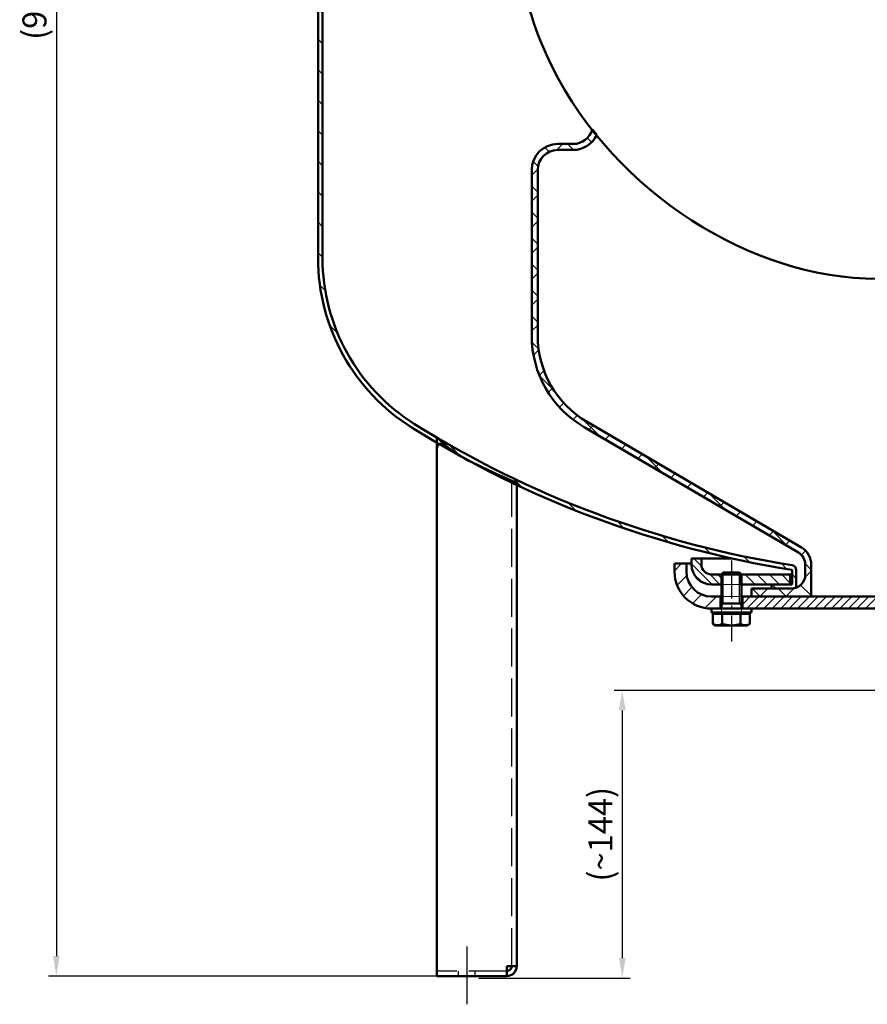
# Model space of a CAD drawing. Extents: x 355 to 2045, y 1944 to 2941.
# Drawn here: x 355 to 780, y 1946 to 2440 of the extents above; entities that cross this region are included whole.
import ezdxf

# ---------------------------------------------------------------- set-up
doc = ezdxf.new("R2010")
doc.units = 0
doc.header["$LTSCALE"] = 4
for name, pattern in [('AM_DIN_F_W050', [6.25, 4.75, -1.5]), ('AM_DIN_G_W050', [13.75, 9.75, -1.5, 1, -1.5]), ('AM_DIN_G_W050x2', [6.875, 4.75, -0.875, 0.375, -0.875])]:
    doc.linetypes.add(name, pattern=pattern)
doc.layers.get('DEFPOINTS').update_dxf_attribs({"linetype": 'CONTINUOUS'})
for name, color, linetype, lineweight in [('AM_0', 7, 'CONTINUOUS', 50), ('AM_0N', 7, 'CONTINUOUS', 50), ('AM_3', 6, 'AM_DIN_F_W050', 25), ('AM_4', 3, 'CONTINUOUS', 25), ('AM_4N', 3, 'CONTINUOUS', 25), ('AM_5', 3, 'CONTINUOUS', 25), ('AM_7', 4, 'AM_DIN_G_W050', 25), ('AM_8', 1, 'CONTINUOUS', 25), ('AM_9', 253, 'CONTINUOUS', 0), ('AM_9N', 253, 'CONTINUOUS', 0)]:
    doc.layers.add(name, color=color, linetype=linetype, lineweight=lineweight)
doc.styles.get("Standard").update_dxf_attribs({"font": 'ISOCP.SHX'})
doc.dimstyles.new('AM_DIN', dxfattribs={"dimscale": 4, "dimtxt": 3, "dimasz": 2.5, "dimexe": 1, "dimexo": 0, "dimgap": 0.7, "dimtad": 1, "dimdsep": 46, "dimtxsty": 'STANDARD', "dimcen": 0, "dimclrd": 256, "dimclre": 256, "dimclrt": 2, "dimadec": 0, "dimazin": 2, "dimtp": 0.1, "dimtm": 0.1, "dimtfac": 0.71, "dimtmove": 0, "dimatfit": 3, "dimfxl": 1, "dimlwd": -1, "dimlwe": -1, "dimarcsym": 0})
doc.dimstyles.new('AM_DIN$0', dxfattribs={"dimscale": 3, "dimtxt": 3, "dimasz": 2.5, "dimexe": 1, "dimexo": 0, "dimgap": 0.7, "dimtad": 1, "dimdsep": 46, "dimtxsty": 'STANDARD', "dimcen": 0, "dimclrd": 256, "dimclre": 256, "dimclrt": 2, "dimadec": 0, "dimazin": 2, "dimtp": 0.1, "dimtm": 0.1, "dimtfac": 0.71, "dimtmove": 0, "dimatfit": 3, "dimfxl": 1, "dimlwd": -1, "dimlwe": -1, "dimarcsym": 0})
pattern_1 = [(135, (238.1869765523752, 1428.721574855052), (-7.636753236814714, -7.636753236814713), [])]

# ---------------------------------------------------------------- blocks, each defined once
blk = doc.blocks.new('*U64')
at = {"layer": 'AM_0'}
for p, q in [((706.2860297326469, 2144.689570066582), (706.2860297326469, 2150.689570066582)), ((717.286029732647, 2144.689570066582), (717.286029732647, 2150.689570066582))]:
    blk.add_line(p, q, dxfattribs=at)
blk = doc.blocks.new('*U65')
at = {"layer": 'AM_4'}
for p, q in [((706.7860297326469, 2161.769395066581), (706.7860297326469, 2161.789570066581)), ((716.786029732647, 2161.769395066581), (716.786029732647, 2161.789570066581))]:
    blk.add_line(p, q, dxfattribs=at)
at = {"layer": 'AM_9'}
for p, q in [((706.7860297326469, 2156.789570066581), (706.7860297326469, 2161.769395066581)), ((707.5979285486947, 2156.789570066581), (707.5979285486947, 2161.789570066581)), ((715.9741309165988, 2156.789570066581), (715.9741309165988, 2161.789570066581)), ((716.786029732647, 2156.789570066581), (716.786029732647, 2161.769395066581))]:
    blk.add_line(p, q, dxfattribs=at)
blk = doc.blocks.new('*U66')
at = {"layer": 'AM_0N'}
for p, q in [((706.7860297326469, 2161.769395066581), (707.7062047326466, 2162.689570066581)), ((706.7860297326469, 2147.189570066581), (706.7860297326469, 2161.769395066581)), ((716.786029732647, 2161.769395066581), (706.7860297326469, 2161.769395066581)), ((715.8658547326467, 2162.689570066581), (707.7062047326466, 2162.689570066581)), ((715.8658547326467, 2162.689570066581), (716.786029732647, 2161.769395066581)), ((716.786029732647, 2147.189570066581), (716.786029732647, 2161.769395066581)), ((716.786029732647, 2147.189570066581), (706.7860297326469, 2147.189570066581)), ((706.7860297326469, 2147.189570066581), (706.7860297326469, 2146.269395066581)), ((706.7860297326469, 2144.689570066582), (706.7860297326469, 2146.269395066582)), ((716.786029732647, 2147.189570066581), (716.786029732647, 2146.269395066581)), ((716.786029732647, 2144.689570066582), (716.786029732647, 2146.269395066582)), ((704.4710297326469, 2142.089570066582), (702.5460297326467, 2142.089570066582)), ((702.5460297326467, 2137.005484400376), (702.5460297326467, 2142.089570066582)), ((704.4710297326469, 2142.089570066582), (704.4710297326469, 2142.689570066581)), ((719.1010297326466, 2142.089570066582), (704.4710297326469, 2142.089570066582)), ((707.1648318861639, 2137.005484400376), (707.1648318861639, 2142.089570066582)), ((716.4072275791295, 2137.005484400376), (716.4072275791295, 2142.089570066582)), ((719.1010297326466, 2142.089570066582), (719.1010297326466, 2142.689570066581)), ((721.0260297326467, 2142.089570066582), (719.1010297326466, 2142.089570066582)), ((721.0260297326467, 2137.005484400376), (721.0260297326467, 2142.089570066582)), ((702.5460297326467, 2137.005484400376), (703.7860297326469, 2136.289570066582)), ((703.7860297326469, 2136.289570066582), (719.7860297326469, 2136.289570066582)), ((721.0260297326467, 2137.005484400376), (719.7860297326469, 2136.289570066582))]:
    blk.add_line(p, q, dxfattribs=at)
for centre, radius, start, end in [((704.8554308094053, 2140.372367679864), 4.082797613282257, 244.4468723822627, 304.4468723822629), ((711.7860297326469, 2151.562349111071), 15.27277904448975, 252.3875260144767, 287.6124739855232), ((718.7166286558881, 2140.372367679864), 4.082797613282257, 235.5531276177371, 295.5531276177373)]:
    blk.add_arc(centre, radius, start, end, dxfattribs=at)
at = {"layer": 'AM_4N'}
for p, q in [((707.7062047326466, 2147.189570066581), (707.7062047326466, 2162.689570066581)), ((715.8658547326467, 2147.189570066581), (715.8658547326467, 2162.689570066581)), ((707.7062047326466, 2147.189570066581), (706.7860297326469, 2146.269395066581)), ((715.8658547326467, 2147.189570066581), (716.786029732647, 2146.269395066581))]:
    blk.add_line(p, q, dxfattribs=at)
at = {"layer": 'AM_9N'}
for p, q in [((704.4710297326469, 2142.689570066581), (706.7860297326469, 2142.689570066581)), ((706.7860297326469, 2142.689570066581), (706.7860297326469, 2144.689570066582)), ((706.7860297326469, 2142.689570066581), (716.786029732647, 2142.689570066581)), ((716.786029732647, 2142.689570066581), (716.786029732647, 2144.689570066582)), ((716.786029732647, 2142.689570066581), (719.101029732647, 2142.689570066581))]:
    blk.add_line(p, q, dxfattribs=at)
blk = doc.blocks.new('*U67')
at = {"layer": 'AM_0N'}
for p, q in [((721.786029732647, 2144.689570066582), (701.7860297326469, 2144.689570066582)), ((701.7860297326469, 2144.689570066582), (701.7860297326469, 2142.689570066581)), ((701.7860297326469, 2142.689570066581), (721.786029732647, 2142.689570066581)), ((721.786029732647, 2142.689570066581), (721.786029732647, 2144.689570066582))]:
    blk.add_line(p, q, dxfattribs=at)
blk = doc.blocks.new('*D60')
at = {"layer": 'AM_5'}
for p, q in [((823.2860297326469, 2103.689570066581), (653.1254080760654, 2103.689570066581)), ((657.1254080760654, 2093.689570066581), (657.1254080760654, 1969.637053511217)), ((585.2860297326469, 1959.637053511217), (661.1254080760654, 1959.637053511217))]:
    blk.add_line(p, q, dxfattribs=at)
for points in [[(655.4587414093988, 2093.689570066581), (658.7920747427321, 2093.689570066581), (657.1254080760654, 2103.689570066581)], [(655.4587414093988, 1969.637053511217), (658.7920747427321, 1969.637053511217), (657.1254080760654, 1959.637053511217)]]:
    blk.add_solid(points, dxfattribs=at)
at = {"layer": 'DEFPOINTS', "color": 0}
for p in [(823.2860297326469, 2103.689570066581), (585.2860297326469, 1959.637053511217), (657.1254080760654, 1959.637053511217)]:
    blk.add_point(p, dxfattribs=at)
at = {"layer": 'AM_5', "color": 2, "insert": (647.7254080760652, 2031.6633117889), "char_height": 12, "attachment_point": 5, "rotation": 90}
blk.add_mtext('(~144)', dxfattribs=at)
blk = doc.blocks.new('*D59')
at = {"layer": 'AM_5'}
for p, q in [((1018.734796744952, 2932.79908821664), (369.7263150729108, 2932.79908821664)), ((373.7263150729109, 2922.799088216639), (373.7263150729107, 1970.637053511217)), ((564.2860297326469, 1960.637053511217), (369.7263150729107, 1960.637053511218))]:
    blk.add_line(p, q, dxfattribs=at)
for points in [[(372.0596484062442, 2922.799088216639), (375.3929817395776, 2922.799088216639), (373.7263150729109, 2932.79908821664)], [(372.059648406244, 1970.637053511217), (375.3929817395774, 1970.637053511217), (373.7263150729107, 1960.637053511218)]]:
    blk.add_solid(points, dxfattribs=at)
at = {"layer": 'DEFPOINTS', "color": 0}
for p in [(1018.734796744952, 2932.79908821664), (373.7263150729107, 1960.637053511218), (564.2860297326469, 1960.637053511217)]:
    blk.add_point(p, dxfattribs=at)
at = {"layer": 'AM_5', "color": 2, "insert": (364.3234149187923, 2448.659210281945), "char_height": 12, "attachment_point": 5, "rotation": 90}
blk.add_mtext('(972)', dxfattribs=at)

msp = doc.modelspace()

# ---------------------------------------------------------------- hatches: boundary and pattern name
at = {"layer": 'AM_8'}
h = msp.add_hatch(dxfattribs=at)
h.set_pattern_fill('_U', color=256, scale=10.8, angle=135, style=0, pattern_type=0)
h.set_pattern_definition(pattern_1)
edge = h.paths.add_edge_path()
edge.add_line((507.0177462546484, 2532.823437704611), (504.7860297326468, 2532.823437704611))
edge.add_line((504.786029732647, 2532.823437704611), (504.786029732647, 2320.229903095704))
edge.add_arc((605.0360297326469, 2320.229903095704), 100.25, 180.0000000000001, 237.9978490719016)
edge.add_arc((821.7860297326433, 2667.073437704614), 509.2500000000008, 237.997849071902, 239.6257847315279)
edge.add_line((564.2860297326469, 2227.722424845872), (564.2860297326466, 2230.332381700026))
edge.add_arc((821.7860297326442, 2667.073437704611), 506.999999999998, 237.99784907190178, 239.4766445431946, ccw=False)
edge.add_arc((605.0360297326465, 2320.229903095704), 97.99999999999991, 180.0000000000001, 237.9978490719017, ccw=False)
edge.add_line((507.036029732647, 2320.229903095704), (507.0360297326474, 2532.689463108396))
edge.add_arc((506.536029732647, 2532.689463108396), 0.5, 0, 15.54226822336514)
h = msp.add_hatch(dxfattribs=at)
h.set_pattern_fill('_U', color=256, scale=9.2, angle=45, style=0, double=1, pattern_type=0)
h.set_pattern_definition([(45, (238.1869765523752, 1428.721574855052), (-6.505382386916236, 6.505382386916236), []), (135, (238.1869765523752, 1428.721574855052), (-6.505382386916237, -6.505382386916235), [])])
edge = h.paths.add_edge_path()
edge.add_line((741.786029732647, 2154.689570066581), (721.7860297326467, 2154.689570066581))
edge.add_line((721.786029732647, 2154.689570066581), (721.786029732647, 2150.689570066581))
edge.add_line((721.786029732647, 2150.689570066582), (751.7860297326469, 2150.689570066582))
edge.add_line((751.7860297326469, 2150.689570066582), (751.7860297326469, 2166.67799578778))
edge.add_arc((741.786029732647, 2166.677995787781), 9.999999999999545, 359.9999999999941, 419.6324947427966)
edge.add_line((746.8414748981049, 2175.306001013732), (639.5088039053566, 2238.195906438671))
edge.add_arc((664.7860297326465, 2281.335932568429), 49.99999999999982, 180.0000000000002, 239.6324947427981, ccw=False)
edge.add_line((614.7860297326469, 2281.335932568429), (614.7860297326469, 2364.393767354691))
edge.add_arc((624.7860297326469, 2364.393767354691), 10, 89.99999999999972, 180, ccw=False)
edge.add_line((624.7860297326469, 2374.393767354691), (632.5404510448361, 2374.393767354691))
edge.add_arc((632.5404510448361, 2387.393767354691), 12.99999999999988, 269.999999999999, 335.4102060726331)
edge.add_line((644.3614842498637, 2381.984222645046), (642.1673870769757, 2384.68782895312))
edge.add_arc((632.5404510448361, 2387.393767354691), 9.99999999999999, 270, 344.3003931530307, ccw=False)
edge.add_line((632.5404510448361, 2377.39376735469), (624.7860297326469, 2377.393767354691))
edge.add_arc((624.7860297326469, 2364.393767354691), 13.00000000000011, 90.00000000000048, 179.9999999999995)
edge.add_line((611.7860297326469, 2364.393767354691), (611.7860297326469, 2281.335932568429))
edge.add_arc((664.7860297326469, 2281.335932568429), 53, 179.9999999999997, 239.6324947427975)
edge.add_line((637.9921703557193, 2235.607504870885), (745.3248413484675, 2172.717599445946))
edge.add_arc((741.786029732647, 2166.67799578778), 6.999999999999869, 0, 59.63249474279837, ccw=False)
edge.add_line((748.7860297326469, 2166.67799578778), (748.7860297326469, 2161.689570066582))
edge.add_arc((741.786029732647, 2161.689570066581), 7, -89.99999999999858, 0, ccw=False)
h = msp.add_hatch(dxfattribs=at)
h.set_pattern_fill('_U', color=256, scale=10.8, angle=135, style=0, pattern_type=0)
h.set_pattern_definition(pattern_1)
edge = h.paths.add_edge_path()
edge.add_arc((845.7013185390323, 2761.292775355141), 603.9999999999882, 246.1819661722334, 246.4409379898292)
edge.add_line((604.2860297326464, 2207.637053511218), (604.2860297326463, 2206.607030135069))
edge.add_arc((821.7860297326469, 2667.073437704611), 509.2499999999997, 244.7164248521512, 260.9833036638026)
edge.add_arc((741.9360297326465, 2163.86947557792), 0.2500000000001397, -2.5977442419389263e-11, 80.98330366379452, ccw=False)
edge.add_line((742.1860297326466, 2163.86947557792), (742.1860297326466, 2156.789570066581))
edge.add_line((742.1860297326466, 2156.789570066581), (731.7860297326465, 2156.789570066581))
edge.add_line((731.7860297326469, 2156.789570066581), (731.7860297326469, 2154.689570066581))
edge.add_line((731.7860297326469, 2154.689570066581), (741.786029732647, 2154.689570066581))
edge.add_arc((741.786029732647, 2161.689570066581), 7, 270, 290.9248324276383)
edge.add_line((744.2860297326469, 2155.151221651271), (744.2860297326469, 2163.893300974235))
edge.add_arc((741.7860297326464, 2163.893300974235), 2.500000000000056, 359.9999999999974, 440.9662239685369)
edge.add_arc((821.7860297326469, 2667.073437704611), 507.0000000000003, 239.5285635248396, 260.9662239685389, ccw=False)
edge.add_arc((609.7212601937613, 2275.568503791666), 64, 225.2721487249794, 241.5094314621464)
edge.add_arc((821.7860297326465, 2667.073437704607), 509.249999999997, 241.5511240978216, 244.4049487144198)
edge.add_line((601.7860297326465, 2207.796220220442), (601.7860297326467, 2208.733880859284))
h = msp.add_hatch(dxfattribs=at)
h.set_pattern_fill('_U', color=256, scale=6, angle=45, style=0, pattern_type=0)
h.set_pattern_definition([(45, (301.2160673519584, 1357.316813994948), (-4.242640687119284, 4.242640687119285), [])])
edge = h.paths.add_edge_path()
edge.add_line((705.7860297326469, 2144.689570066582), (705.7860297326469, 2150.689570066582))
edge.add_line((705.7860297326469, 2150.689570066582), (701.7860297326471, 2150.689570066582))
edge.add_arc((701.7860297326469, 2163.189570066581), 12.5, 180, 270, ccw=False)
edge.add_line((689.2860297326469, 2163.189570066581), (689.2860297326469, 2167.189570066581))
edge.add_line((689.2860297326469, 2167.189570066581), (683.2860297326469, 2167.189570066581))
edge.add_line((683.2860297326469, 2167.189570066581), (683.2860297326469, 2163.189570066581))
edge.add_arc((701.7860297326469, 2163.189570066581), 18.5, 180, 270)
edge.add_line((701.7860297326469, 2144.689570066582), (705.7860297326467, 2144.689570066582))
h = msp.add_hatch(dxfattribs=at)
h.set_pattern_fill('_U', color=256, scale=2.7648, angle=135, style=0, pattern_type=0)
h.set_pattern_definition([(135, (301.2160673519584, 1357.316813994948), (-1.955008828624566, -1.955008828624566), [])])
edge = h.paths.add_edge_path(flags=0)
edge.add_line((706.7860297326469, 2156.789570066581), (706.7860297326469, 2161.769395066581))
edge.add_line((706.7860297326469, 2161.769395066581), (706.8062047326471, 2161.789570066581))
edge.add_line((706.8062047326466, 2161.789570066581), (701.7860297326465, 2161.789570066581))
edge.add_arc((701.7860297326469, 2166.789570066582), 5, -180, -90)
edge.add_line((696.786029732647, 2166.789570066582), (696.786029732647, 2169.789570066582))
edge.add_line((696.786029732647, 2169.789570066582), (691.786029732647, 2169.789570066582))
edge.add_line((691.786029732647, 2169.789570066582), (691.786029732647, 2166.789570066582))
edge.add_arc((701.7860297326469, 2166.789570066582), 10, -180, -90)
edge.add_line((701.7860297326469, 2156.789570066581), (706.7860297326469, 2156.789570066581))
edge = h.paths.add_edge_path(flags=0)
edge.add_line((706.7860297326469, 2156.789570066581), (706.7860297326469, 2161.769395066581))
edge.add_line((706.7860297326469, 2156.789570066581), (707.3904768774286, 2157.789570066581))
edge.add_line((707.3904768774282, 2157.789570066581), (707.3904768774282, 2161.789570066581))
edge.add_line((707.3904768774282, 2161.789570066581), (706.8062047326466, 2161.789570066581))
edge.add_line((706.7860297326469, 2161.769395066581), (706.8062047326471, 2161.789570066581))
edge = h.paths.add_edge_path(flags=0)
edge.add_line((706.7860297326469, 2156.789570066581), (706.7860297326469, 2161.769395066581))
edge.add_line((706.7860297326469, 2156.789570066581), (707.3904768774286, 2157.789570066581))
edge.add_line((707.3904768774282, 2157.789570066581), (707.3904768774282, 2161.789570066581))
edge.add_line((707.3904768774282, 2161.789570066581), (706.8062047326466, 2161.789570066581))
edge.add_line((706.7860297326469, 2161.769395066581), (706.8062047326471, 2161.789570066581))
h = msp.add_hatch(dxfattribs=at)
h.set_pattern_fill('_U', color=256, scale=4.32, angle=135, style=0, pattern_type=0)
h.set_pattern_definition([(135, (301.2160673519584, 1357.316813994948), (-3.054701294725885, -3.054701294725885), [])])
h.paths.add_polyline_path([(716.7658547326464, 2161.789570066581), (716.786029732647, 2161.769395066581), (716.786029732647, 2156.789570066581), (741.2860297326469, 2156.789570066581), (741.2860297326469, 2161.789570066581)], flags=0)
edge = h.paths.add_edge_path(flags=0)
edge.add_line((716.7658547326464, 2161.789570066581), (716.7860297326464, 2161.769395066581))
edge.add_line((716.7658547326464, 2161.789570066581), (716.1351420978511, 2161.789570066581))
edge.add_line((716.1351420978517, 2161.789570066581), (716.1351420978517, 2157.789570066581))
edge.add_line((716.1351420978517, 2157.789570066581), (716.786029732647, 2156.789570066581))
edge.add_line((716.786029732647, 2161.769395066581), (716.786029732647, 2156.789570066581))
edge = h.paths.add_edge_path(flags=0)
edge.add_line((716.7658547326464, 2161.789570066581), (716.7860297326464, 2161.769395066581))
edge.add_line((716.7658547326464, 2161.789570066581), (716.1351420978511, 2161.789570066581))
edge.add_line((716.1351420978517, 2161.789570066581), (716.1351420978517, 2157.789570066581))
edge.add_line((716.1351420978517, 2157.789570066581), (716.786029732647, 2156.789570066581))
edge.add_line((716.786029732647, 2161.769395066581), (716.786029732647, 2156.789570066581))
h = msp.add_hatch(dxfattribs=at)
h.set_pattern_fill('_U', color=256, scale=3, angle=45, style=0, pattern_type=0)
h.set_pattern_definition([(45, (301.2160673519584, 1357.316813994948), (-2.121320343559642, 2.121320343559642), [])])
h.paths.add_polyline_path([(809.2860297326469, 2150.689570066582), (717.786029732647, 2150.689570066582), (717.786029732647, 2144.689570066582), (809.2860297326469, 2144.689570066582)])

# ---------------------------------------------------------------- linework, layer by layer
at = {"layer": 'AM_0'}
for p, q in [((504.786029732647, 2532.82343770461), (504.786029732647, 2320.229903095704)), ((507.036029732647, 2532.82343770461), (507.036029732647, 2320.229903095704)), ((642.1673870769755, 2384.68782895312), (644.3614842498637, 2381.984222645046)), ((632.5404510448361, 2377.39376735469), (624.7860297326469, 2377.393767354691)), ((624.7860297326469, 2374.393767354691), (632.5404510448361, 2374.393767354691)), ((611.7860297326469, 2281.335932568429), (611.7860297326469, 2364.393767354691)), ((614.7860297326469, 2281.335932568429), (614.7860297326469, 2364.393767354691)), ((745.324841348467, 2172.717599445946), (637.9921703557193, 2235.607504870885)), ((746.8414748981049, 2175.306001013731), (639.5088039053571, 2238.195906438671)), ((564.2860297326469, 2224.786462881953), (564.2860297326469, 2230.494788247621)), ((564.2860297326469, 1960.637053511217), (564.2860297326469, 2224.786462881953)), ((604.286029732647, 1965.637053511217), (604.286029732647, 2207.637053511218)), ((683.2860297326469, 2163.189570066581), (683.2860297326469, 2167.189570066581)), ((689.2860297326469, 2167.189570066581), (683.2860297326469, 2167.189570066581)), ((689.2860297326469, 2163.189570066581), (689.2860297326469, 2167.189570066581)), ((689.2860297326469, 2167.189570066581), (691.786029732647, 2167.189570066581)), ((696.786029732647, 2169.789570066582), (691.786029732647, 2169.789570066582)), ((691.786029732647, 2169.789570066582), (691.786029732647, 2166.789570066582)), ((696.786029732647, 2166.789570066582), (696.786029732647, 2169.789570066582)), ((696.786029732647, 2169.789570066582), (712.0394239219758, 2169.789570066582)), ((748.7860297326469, 2161.689570066581), (748.7860297326469, 2166.67799578778)), ((751.7860297326469, 2150.689570066582), (751.7860297326469, 2166.677995787779)), ((706.8062047326466, 2161.789570066581), (701.7860297326469, 2161.789570066581)), ((742.1860297326466, 2161.789570066581), (716.7658547326464, 2161.789570066581)), ((741.2860297326469, 2161.789570066581), (741.2860297326469, 2156.789570066581)), ((741.2860297326469, 2161.789570066581), (741.2860297326469, 2156.789570066581)), ((742.1860297326466, 2163.86947557792), (742.1860297326466, 2156.789570066581)), ((744.2860297326469, 2163.893300974235), (744.2860297326469, 2154.689570066581)), ((701.7860297326469, 2156.789570066581), (706.7860297326469, 2156.789570066581)), ((716.786029732647, 2156.789570066581), (742.1860297326466, 2156.789570066581)), ((731.7860297326469, 2156.789570066581), (731.7860297326469, 2154.689570066581)), ((706.7860297326469, 2150.689570066582), (701.7860297326469, 2150.689570066582)), ((926.7860297326469, 2150.689570066582), (716.786029732647, 2150.689570066582)), ((721.786029732647, 2154.689570066581), (741.786029732647, 2154.689570066581)), ((721.786029732647, 2150.689570066582), (721.786029732647, 2154.689570066581)), ((921.7860297326469, 2144.689570066582), (721.786029732647, 2144.689570066582)), ((599.2860297326469, 1960.637053511218), (599.2860297326469, 1965.637053511217)), ((604.286029732647, 1965.637053511217), (599.2860297326469, 1965.637053511217)), ((599.2860297326469, 1960.637053511218), (564.2860297326469, 1960.637053511218))]:
    msp.add_line(p, q, dxfattribs=at)
for centre, radius, start, end in [((632.5404510448361, 2387.393767354691), 10, 270, 344.3003931530405), ((632.5404510448361, 2387.393767354691), 13, 270, 335.4102060726256), ((624.7860297326469, 2364.39376735469), 13, 90, 180), ((624.7860297326469, 2364.393767354691), 10, 90, 180), ((605.0360297326469, 2320.229903095704), 100.25, 180, 237.9978490719012), ((605.0360297326469, 2320.229903095704), 98, 180, 237.9978490719012), ((664.7860297326469, 2281.335932568429), 53, 180, 239.6324947427957), ((664.7860297326469, 2281.335932568429), 50, 180, 239.6324947427957), ((821.7860297326469, 2667.073437704611), 509.25, 237.9978490719012, 260.9833036637904), ((821.7860297326469, 2667.073437704611), 507, 237.9978490719012, 260.9662239685464), ((609.7212601937608, 2275.568503791666), 64, 224.7711478285649, 229.786130229867), ((566.7860297326469, 2224.786459866169), 2.5, 49.78613022986695, 180), ((609.7212601937608, 2275.568503791666), 64, 229.786130229867, 244.1199860475768), ((845.7013185391716, 2761.292775355093), 604, 244.0908243706714, 246.4409379898131), ((741.7860297326479, 2166.67799578778), 10, 0, 59.63249474279575), ((741.786029732647, 2166.67799578778), 7, 0, 59.63249474279575), ((701.7860297326469, 2166.789570066582), 10, 180, 270), ((701.7860297326469, 2166.789570066582), 5, 180, 270), ((741.786029732647, 2163.893300974235), 2.5, 0, 80.96622396854637), ((701.7860297326469, 2163.189570066581), 18.5, 180, 270), ((701.7860297326469, 2163.189570066581), 12.5, 180, 270), ((741.786029732647, 2161.689570066581), 7, 270, 0), ((741.9360297326465, 2163.86947557792), 0.25, 0, 80.98330366381614), ((599.2860297326469, 1965.637053511217), 2.5, 270, 0), ((599.2860297326469, 1965.637053511217), 5, 270, 0)]:
    msp.add_arc(centre, radius, start, end, dxfattribs=at)
at = {"layer": 'AM_0', "color": 2}
msp.add_open_spline([(605.1725955589404, 2538.844034418439), (599.3637158632232, 2501.693822177526), (608.8241707811803, 2386.211860232343), (813.1053166190181, 2243.826966220222), (978.9020041926779, 2414.693499352721), (1118.661470954831, 2382.752979911465), (1138.786029732647, 2397.452823713303)], degree=3, knots=[603.2896977232915, 603.2896977232915, 603.2896977232915, 603.2896977232915, 704.6157238465236, 900.4168642925086, 1202.55189422781, 1277.316521319779, 1277.316521319779, 1277.316521319779, 1277.316521319779], dxfattribs=at)
at = {"layer": 'AM_3'}
for p, q in [((601.7860297326469, 1965.637053511217), (601.7860297326469, 2208.733880859284)), ((599.2860297326469, 1963.137053511218), (564.2860297326469, 1963.137053511218)), ((575.0360297326469, 1960.637053511218), (575.0360297326469, 1963.137053511218)), ((583.5360297326469, 1960.637053511218), (583.5360297326469, 1963.137053511218))]:
    msp.add_line(p, q, dxfattribs=at)
at = {"layer": 'AM_7', "linetype": 'AM_DIN_G_W050x2'}
msp.add_line((711.7860297326469, 2168.689570066581), (711.7860297326469, 2128.250001829171), dxfattribs=at)
at = {"layer": 'AM_7'}
msp.add_line((579.2860297326469, 1975.503039365066), (579.2860297326469, 1946.482144257565), dxfattribs=at)
at = {"layer": 'AM_9'}
for p, q in [((716.7658547326464, 2161.789570066581), (706.8062047326466, 2161.789570066581)), ((706.7860297326469, 2156.789570066581), (716.786029732647, 2156.789570066581)), ((716.786029732647, 2150.689570066582), (706.7860297326469, 2150.689570066582)), ((706.7860297326469, 2144.689570066582), (701.7860297326469, 2144.689570066582)), ((716.786029732647, 2144.689570066582), (706.7860297326469, 2144.689570066582)), ((721.786029732647, 2144.689570066582), (716.786029732647, 2144.689570066582))]:
    msp.add_line(p, q, dxfattribs=at)

# ---------------------------------------------------------------- block references
at = {"layer": 'AM_0'}
for name in ['*U65', '*U64']:
    msp.add_blockref(name, (0, 0), dxfattribs=at)
at = {"layer": 'AM_0N'}
for name in ['*U66', '*U67']:
    msp.add_blockref(name, (0, 0), dxfattribs=at)

# ---------------------------------------------------------------- dimensions: what is measured, and where the dimension line sits
at = {"layer": 'AM_5'}
dim = msp.add_linear_dim(base=(373.7263150729107, 1960.637053511218), p1=(1018.734796744952, 2932.79908821664), p2=(564.2860297326469, 1960.637053511217), angle=90, text='(<>)', dimstyle='AM_DIN$0', override={"dimscale": 4, "dimdec": 0}, dxfattribs=at)
dim.commit()
dim.dimension.update_dxf_attribs({"geometry": '*D59', "text_midpoint": (373.7263150729104, 2448.659210281945), "dimtype": 160})
dim = msp.add_linear_dim(base=(657.1254080760654, 1959.637053511217), p1=(823.2860297326469, 2103.689570066581), p2=(585.2860297326469, 1959.637053511217), angle=90, text='(~<>)', dimstyle='AM_DIN', override={"dimdec": 0}, dxfattribs=at)
dim.commit()
dim.dimension.update_dxf_attribs({"geometry": '*D60', "text_midpoint": (647.7254080760652, 2031.6633117889)})

doc.saveas('drawing.dxf')
